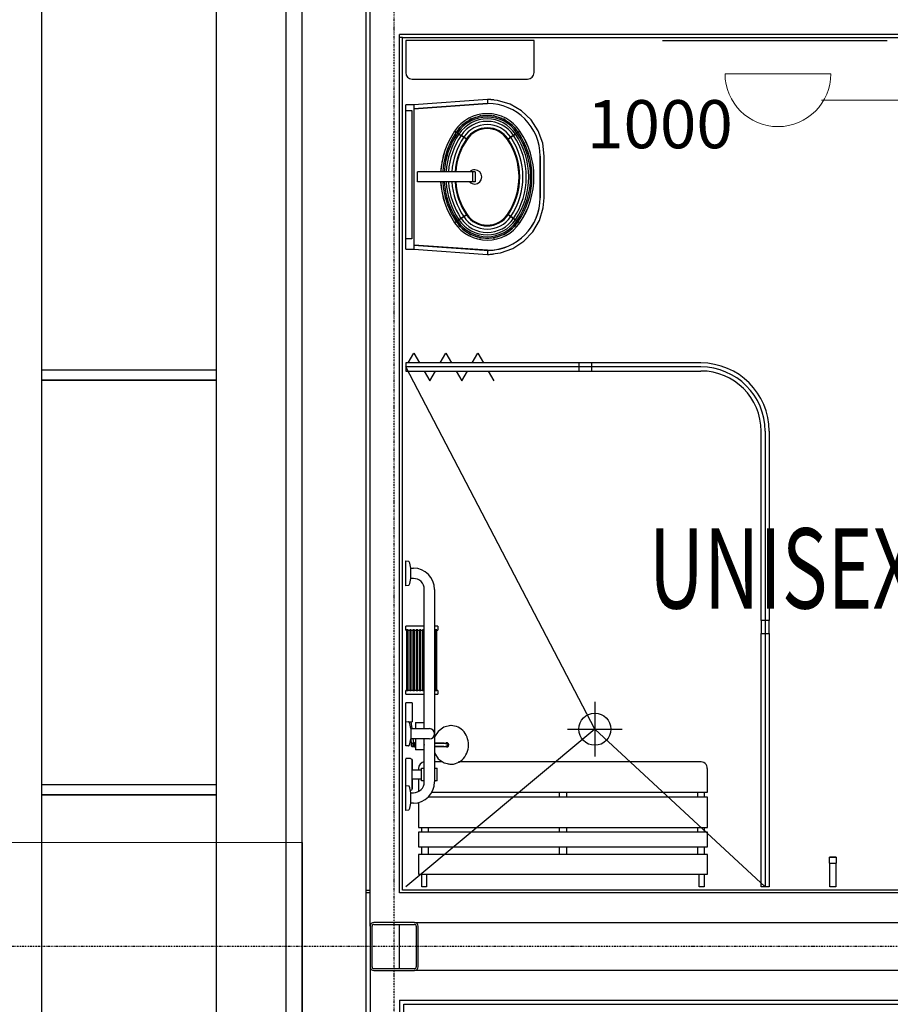
# Model space of a CAD drawing. Extents: x -4746 to 153179, y -140762 to 136563.
# Drawn here: x 4209 to 6922, y 20224 to 23292 of the extents above; entities that cross this region are included whole.
import ezdxf

# ---------------------------------------------------------------- set-up
doc = ezdxf.new("R2010")
doc.units = 0
doc.linetypes.add('X-2499-DM-GF$0$EDG-1DOT-2', pattern=[5, 2, -1.4, 0.2, -1.4])
doc.layers.add('A-ANNO-NOTE', color=2, linetype='CONTINUOUS', lineweight=9)
doc.layers.add('E-ELEC-FIXT-IDEN', color=2, linetype='CONTINUOUS', lineweight=30)
for name, color, linetype in [('X-2499-DM-GF$0$A-AREA-IDEN', 31, 'CONTINUOUS'), ('X-2499-DM-GF$0$A-DETL-1', 11, 'CONTINUOUS'), ('X-2499-DM-GF$0$A-DETL-2', 11, 'CONTINUOUS'), ('X-2499-DM-GF$0$A-FLOR-HRAL-1', 11, 'CONTINUOUS'), ('X-2499-DM-GF$0$A-GENM', 11, 'CONTINUOUS'), ('X-2499-DM-GF$0$A-WALL', 8, 'CONTINUOUS'), ('X-2499-DM-GF$0$I-WALL-1', 8, 'CONTINUOUS'), ('X-2499-DM-GF$0$P-SANR-FIXT-4', 11, 'CONTINUOUS'), ('X-2499-DM-GF$0$P-SANR-FIXT-5', 11, 'CONTINUOUS'), ('X-2499-DM-GF$0$Q-SPCQ', 11, 'CONTINUOUS'), ('X-2499-DM-GF$0$Q-SPCQ-2', 11, 'CONTINUOUS'), ('X-2499-DM-GF$0$S-COLS', 8, 'CONTINUOUS'), ('X-2499-DM-GF$0$S-GRID-1', 133, 'X-2499-DM-GF$0$EDG-1DOT-2'), ('X-XREF', 7, 'CONTINUOUS')]:
    doc.layers.add(name, color=color, linetype=linetype)
doc.styles.add('Arial_10', font='arial.ttf', dxfattribs={"width": 0.8, "height": 150})
doc.styles.add('X-2499-DM-GF$0$EDG', font='edg.shx', dxfattribs={"width": 0.9})

# ---------------------------------------------------------------- blocks, each defined once
blk = doc.blocks.new('X-2499-DM-GF')
at = {"layer": 'X-2499-DM-GF$0$A-DETL-1'}
blk.add_line((6211.8, 23227.4), (6911.8, 23227.4), dxfattribs=at)
at = {"layer": 'X-2499-DM-GF$0$A-DETL-2'}
for q in [(5411.8, 22210.2), (5411.8, 20590.2), (6531.8, 20590.2)]:
    blk.add_line((6001.1, 21081.4), q, dxfattribs=at)
at = {"layer": 'X-2499-DM-GF$0$A-FLOR-HRAL-1'}
for p, q in [((5039.6, 19477.4), (5039.6, 24787.4)), ((5089.6, 19527.4), (5089.6, 24787.4))]:
    blk.add_line(p, q, dxfattribs=at)
at = {"layer": 'X-2499-DM-GF$0$A-GENM'}
for p, q in [((5811.8, 23227.4), (5411.8, 23227.4)), ((5411.8, 23227.4), (5411.8, 23127.4)), ((5811.8, 23127.4), (5811.8, 23227.4)), ((5431.8, 23107.4), (5791.8, 23107.4))]:
    blk.add_line(p, q, dxfattribs=at)
for centre, start, end in [((5431.8, 23127.4), 180, 270), ((5791.8, 23127.4), 270, 0)]:
    blk.add_arc(centre, 20, start, end, dxfattribs=at)
at = {"layer": 'X-2499-DM-GF$0$A-WALL'}
for p, q in [((5300.8, 20467.2), (5300.8, 24803.4)), ((8762.8, 23246.4), (5392.8, 23246.4)), ((5392.8, 20571.2), (5392.8, 23246.4)), ((5401.8, 23237.4), (5392.8, 23237.4)), ((5287.8, 20580.2), (5300.8, 20580.2)), ((5300.8, 20571.2), (5287.8, 20571.2)), ((8762.8, 20571.2), (5392.8, 20571.2)), ((5300.8, 20341.2), (5300.8, 16975.2)), ((5392.8, 20237.2), (5392.8, 16883.2)), ((5392.8, 20237.2), (17785, 20237.2))]:
    blk.add_line(p, q, dxfattribs=at)
at = {"layer": 'X-2499-DM-GF$0$I-WALL-1'}
for p, q in [((5287.8, 24790.4), (5287.8, 16988.2)), ((5401.8, 20580.2), (5401.8, 23237.4)), ((5401.8, 23237.4), (8753.8, 23237.4)), ((8753.8, 20580.2), (5401.8, 20580.2)), ((5392.8, 20335.2), (5392.8, 20473.2)), ((5438.8, 20479.2), (11129.8, 20479.2)), ((11129.8, 20329.2), (5438.8, 20329.2)), ((5405.8, 17068.2), (5405.8, 20224.2)), ((5405.8, 20224.2), (17798, 20224.2))]:
    blk.add_line(p, q, dxfattribs=at)
at = {"layer": 'X-2499-DM-GF$0$P-SANR-FIXT-4'}
for p, q in [((5666.8, 23043.7), (5437.2, 23027.3)), ((5698.1, 23041), (5666.8, 23043.7)), ((5437.2, 23027.4), (5411.8, 23027.4)), ((5411.8, 23009.9), (5411.8, 23027.4)), ((5437.2, 23014.6), (5667.2, 23031)), ((5667.2, 23031), (5437.2, 23014.6)), ((5437.2, 23027.4), (5437.2, 23002.4)), ((5667, 23037.4), (5667.2, 23031)), ((5667, 23037.4), (5667.2, 23031)), ((5737.3, 23029.2), (5698.1, 23041)), ((5772.7, 23008.7), (5737.3, 23029.2)), ((5437.2, 23002.4), (5437.2, 22602.4)), ((5802.4, 22980.6), (5772.7, 23008.7)), ((5824.8, 22946.5), (5802.4, 22980.6)), ((5566.8, 22943.6), (5564.2, 22945.3)), ((5564.2, 22945.3), (5569.4, 22941.8)), ((5569.4, 22941.8), (5566.8, 22943.6)), ((5571.2, 22940.6), (5569.4, 22941.8)), ((5569.4, 22941.8), (5573.1, 22939.4)), ((5573.1, 22939.4), (5571.2, 22940.6)), ((5575.4, 22937.8), (5573.1, 22939.4)), ((5573.1, 22939.4), (5577.8, 22936.2)), ((5577.8, 22936.2), (5575.4, 22937.8)), ((5581, 22934.1), (5577.8, 22936.2)), ((5577.8, 22936.2), (5584.1, 22931.9)), ((5584.1, 22931.9), (5581, 22934.1)), ((5588.4, 22929.1), (5584.1, 22931.9)), ((5584.1, 22931.9), (5592.6, 22926.3)), ((5592.6, 22926.3), (5588.4, 22929.1)), ((5596.8, 22923.5), (5592.6, 22926.3)), ((5592.6, 22926.3), (5601, 22920.7)), ((5601, 22920.7), (5596.8, 22923.5)), ((5602.9, 22919.4), (5601, 22920.7)), ((5601, 22920.7), (5602.9, 22919.4)), ((5730.6, 22920.5), (5728.7, 22919.2)), ((5728.7, 22919.2), (5730.6, 22920.5)), ((5734.8, 22923.3), (5730.6, 22920.5)), ((5730.6, 22920.5), (5734.8, 22923.3)), ((5739, 22926.1), (5734.8, 22923.3)), ((5734.8, 22923.3), (5739, 22926.1)), ((5743.2, 22929), (5739, 22926.1)), ((5739, 22926.1), (5743.2, 22929)), ((5747.4, 22931.8), (5743.2, 22929)), ((5743.2, 22929), (5747.4, 22931.8)), ((5750.6, 22934), (5747.4, 22931.8)), ((5747.4, 22931.8), (5750.6, 22934)), ((5753.8, 22936.1), (5750.6, 22934)), ((5750.6, 22934), (5753.8, 22936.1)), ((5756.1, 22937.7), (5753.8, 22936.1)), ((5753.8, 22936.1), (5756.1, 22937.7)), ((5758.5, 22939.3), (5756.1, 22937.7)), ((5756.1, 22937.7), (5758.5, 22939.3)), ((5760.3, 22940.5), (5758.5, 22939.3)), ((5758.5, 22939.3), (5760.3, 22940.5)), ((5762.1, 22941.8), (5760.3, 22940.5)), ((5760.3, 22940.5), (5762.1, 22941.8)), ((5764.7, 22943.5), (5762.1, 22941.8)), ((5762.1, 22941.8), (5764.7, 22943.5)), ((5767.4, 22945.3), (5764.7, 22943.5)), ((5764.7, 22943.5), (5767.4, 22945.3)), ((5838.8, 22908), (5824.8, 22946.5)), ((5843.6, 22867.4), (5838.8, 22908)), ((5830.9, 22867.4), (5830.9, 22737.5)), ((5830.9, 22737.6), (5830.9, 22867.4)), ((5843.6, 22737.5), (5843.6, 22867.4)), ((5448.8, 22786.7), (5448.8, 22818.3)), ((5620.7, 22818.3), (5448.8, 22818.3)), ((5620.7, 22786.7), (5620.7, 22818.3)), ((5628.1, 22818.3), (5620.7, 22818.3)), ((5628.1, 22818.3), (5628.1, 22786.7)), ((5620.7, 22786.7), (5448.8, 22786.7)), ((5628.1, 22786.7), (5620.7, 22786.7)), ((5840.7, 22706.1), (5843.6, 22737.5)), ((5828.8, 22667), (5840.7, 22706.1)), ((5584.1, 22673.2), (5592.6, 22678.8)), ((5588.3, 22676), (5584.1, 22673.2)), ((5592.6, 22678.8), (5588.3, 22676)), ((5592.6, 22678.8), (5600.9, 22684.5)), ((5596.7, 22681.7), (5592.6, 22678.8)), ((5600.9, 22684.5), (5596.7, 22681.7)), ((5600.9, 22684.5), (5602.9, 22685.8)), ((5602.9, 22685.8), (5600.9, 22684.5)), ((5730.6, 22684.6), (5728.7, 22685.9)), ((5728.7, 22685.9), (5730.6, 22684.6)), ((5734.8, 22681.8), (5730.6, 22684.6)), ((5730.6, 22684.6), (5734.8, 22681.8)), ((5739, 22678.9), (5734.8, 22681.8)), ((5734.8, 22681.8), (5739, 22678.9)), ((5743.2, 22676.1), (5739, 22678.9)), ((5739, 22678.9), (5743.2, 22676.1)), ((5747.4, 22673.2), (5743.2, 22676.1)), ((5743.2, 22676.1), (5747.4, 22673.2)), ((5564.2, 22659.7), (5569.4, 22663.3)), ((5566.8, 22661.5), (5564.2, 22659.7)), ((5569.4, 22663.3), (5566.8, 22661.5)), ((5569.4, 22663.3), (5573, 22665.7)), ((5571.2, 22664.5), (5569.4, 22663.3)), ((5573, 22665.7), (5571.2, 22664.5)), ((5573, 22665.7), (5577.8, 22668.9)), ((5575.4, 22667.3), (5573, 22665.7)), ((5577.8, 22668.9), (5575.4, 22667.3)), ((5577.8, 22668.9), (5584.1, 22673.2)), ((5580.9, 22671), (5577.8, 22668.9)), ((5584.1, 22673.2), (5580.9, 22671)), ((5750.6, 22671.1), (5747.4, 22673.2)), ((5747.4, 22673.2), (5750.6, 22671.1)), ((5753.8, 22668.9), (5750.6, 22671.1)), ((5750.6, 22671.1), (5753.8, 22668.9)), ((5756.1, 22667.3), (5753.8, 22668.9)), ((5753.8, 22668.9), (5756.1, 22667.3)), ((5758.5, 22665.7), (5756.1, 22667.3)), ((5756.1, 22667.3), (5758.5, 22665.7)), ((5760.3, 22664.5), (5758.5, 22665.7)), ((5758.5, 22665.7), (5760.3, 22664.5)), ((5762.1, 22663.3), (5760.3, 22664.5)), ((5760.3, 22664.5), (5762.1, 22663.3)), ((5764.7, 22661.5), (5762.1, 22663.3)), ((5762.1, 22663.3), (5764.7, 22661.5)), ((5767.4, 22659.7), (5764.7, 22661.5)), ((5764.7, 22661.5), (5767.4, 22659.7)), ((5808.3, 22631.7), (5828.8, 22667)), ((5780.1, 22602), (5808.3, 22631.7)), ((5411.8, 22602.4), (5411.8, 22609.7)), ((5411.8, 22577.4), (5411.8, 22602.4)), ((5437.2, 22602.4), (5437.2, 22577.4)), ((5667.2, 22573.8), (5437.2, 22590.3)), ((5437.2, 22590.3), (5671.1, 22573.6)), ((5745.9, 22579.7), (5780.1, 22602)), ((5411.8, 22577.4), (5437.2, 22577.4)), ((5437.2, 22577.6), (5666.8, 22561.1)), ((5666.8, 22561.1), (5707.4, 22565.8)), ((5667.2, 22573.8), (5667, 22567.5)), ((5667.2, 22573.8), (5667, 22567.5)), ((5707.4, 22565.8), (5745.9, 22579.7)), ((6001.1, 21166.4), (6001.1, 20996.4)), ((5916.1, 21081.4), (6086.1, 21081.4))]:
    blk.add_line(p, q, dxfattribs=at)
blk.add_circle((6001.1, 21081.4), 50, dxfattribs=at)
for centre, radius, start, end in [((5667.2, 22867.4), 176.3, 83.5819, 90.1475), ((5667.2, 22867.4), 163.6, 0, 90), ((5667.2, 22867.4), 163.6, 0, 90), ((5665.8, 22877.4), 122.2, 33.781, 146.219), ((5665.8, 22877.4), 122.2, 33.781, 146.219), ((5665.8, 22877.4), 115.9, 33.7638, 146.219), ((5665.8, 22877.4), 111.5, 33.7507, 146.219), ((5665.8, 22877.4), 105.8, 33.7321, 146.219), ((5665.8, 22877.4), 115.9, 108.7344, 119.9759), ((5665.8, 22877.4), 117.3, 115.5733, 118.268), ((5665.8, 22877.4), 115.9, 97.492, 108.7339), ((5665.8, 22877.4), 117.3, 99.201, 101.8962), ((5665.8, 22877.4), 115.9, 84.5807, 95.4023), ((5665.8, 22877.4), 115.9, 71.2491, 82.4908), ((5665.8, 22877.4), 117.3, 78.0887, 80.7828), ((5665.8, 22877.4), 115.9, 60.0069, 71.2489), ((5665.8, 22877.4), 117.3, 61.7159, 64.4116), ((5665.8, 22877.4), 115.9, 134.9771, 146.219), ((5665.8, 22877.4), 117.3, 136.6862, 139.3809), ((5665.8, 22877.4), 98.2, 33.7038, 146.219), ((5665.8, 22877.4), 115.9, 122.0658, 132.8874), ((5665.8, 22877.4), 88, 33.6584, 146.219), ((5665.8, 22877.4), 77.9, 33.6016, 146.219), ((5665.8, 22877.4), 75.6, 33.5999, 146.2671), ((5665.8, 22877.4), 75.6, 33.5864, 146.219), ((5665.8, 22877.4), 115.9, 47.0956, 57.9172), ((5665.8, 22877.4), 115.9, 33.7638, 45.0057), ((5665.8, 22877.4), 117.3, 40.6041, 43.2976), ((5774.2, 22802.5), 254, 145.7921, 176.4127), ((5776.3, 22802.5), 255.7, 146.0514, 176.4547), ((5776.3, 22802.5), 249.4, 146.0471, 176.3645), ((5776.3, 22802.5), 245, 146.044, 176.2812), ((5776.3, 22802.5), 239.3, 146.0399, 176.1926), ((5776.3, 22802.5), 231.7, 146.034, 176.067), ((5776.3, 22802.5), 249.4, 146.0471, 152.7615), ((5776.3, 22802.5), 221.5, 146.0254, 175.9032), ((5776.3, 22802.5), 211.4, 146.0162, 175.7074), ((5558.9, 22802.5), 208.3, 325.5214, 34.4786), ((5558.9, 22802.5), 218.4, 325.5391, 34.4609), ((5558.9, 22802.5), 228.6, 325.5553, 34.4447), ((5558.9, 22802.5), 236.3, 325.5666, 34.4334), ((5558.9, 22802.5), 242, 325.5745, 34.4255), ((5558.9, 22802.5), 246.4, 325.5804, 34.4196), ((5558.9, 22802.5), 246.4, 27.6128, 34.4196), ((5558.9, 22802.5), 252.7, 325.5885, 34.4115), ((5557.3, 22802.5), 254, 325.7921, 34.2079), ((5776.3, 22802.5), 249.4, 154.5601, 160.3619), ((5776.3, 22802.5), 209.1, 146.0139, 175.6599), ((5776.3, 22802.5), 209.1, 146.0313, 175.66), ((5558.9, 22802.5), 206, 325.5121, 34.4879), ((5558.9, 22802.5), 206, 325.5171, 34.4829), ((5558.9, 22802.5), 246.4, 19.9067, 25.7891), ((5776.3, 22802.5), 249.4, 161.369, 168.027), ((5558.9, 22802.5), 246.4, 12.1364, 18.8863), ((5776.3, 22802.5), 255.7, 168.0299, 169.7294), ((5776.3, 22802.5), 249.4, 169.7266, 175.2091), ((5558.9, 22802.5), 246.4, 4.8548, 10.4131), ((5626.8, 22802.4), 22.2, 90, 133.0144), ((5626.8, 22802.4), 22.2, 270, 90), ((5558.9, 22802.5), 246.4, 356.6342, 3.366), ((5774.2, 22802.5), 254, 183.5873, 214.2079), ((5776.3, 22802.5), 255.7, 183.5446, 213.9486), ((5776.3, 22802.5), 249.4, 183.6348, 213.9486), ((5776.3, 22802.5), 249.4, 184.7865, 190.2692), ((5776.3, 22802.5), 245, 183.7188, 213.9486), ((5776.3, 22802.5), 239.3, 183.8074, 213.9486), ((5776.3, 22802.5), 231.7, 183.933, 213.9486), ((5776.3, 22802.5), 221.5, 184.0966, 213.9486), ((5776.3, 22802.5), 211.4, 184.2924, 213.9486), ((5776.3, 22802.5), 209.1, 184.34, 213.9687), ((5776.3, 22802.5), 209.1, 184.3399, 213.9486), ((5626.8, 22802.4), 22.2, 226.3444, 270), ((5558.9, 22802.5), 246.4, 349.5869, 355.1451), ((5776.3, 22802.5), 255.7, 190.2706, 191.9703), ((5776.3, 22802.5), 249.4, 191.9689, 198.627), ((5667.2, 22737.5), 163.6, 270, 0), ((5666.7, 22737.6), 164.1, 271.512, 0), ((5558.9, 22802.5), 246.4, 341.1139, 347.8638), ((5776.3, 22802.5), 249.4, 199.6334, 205.4357), ((5558.9, 22802.5), 246.4, 334.211, 340.0929), ((5776.3, 22802.5), 249.4, 207.2345, 213.9486), ((5665.8, 22727.7), 88, 213.7158, 326.3416), ((5665.8, 22727.7), 77.9, 213.6856, 326.3984), ((5665.8, 22727.7), 75.6, 213.7329, 326.4001), ((5665.8, 22727.7), 75.6, 213.6775, 326.4136), ((5558.9, 22802.5), 246.4, 325.5804, 332.3875), ((5665.8, 22727.7), 122.2, 213.781, 326.219), ((5665.8, 22727.7), 122.2, 213.781, 326.219), ((5665.8, 22727.7), 115.9, 213.7719, 326.2362), ((5665.8, 22727.7), 115.9, 213.7719, 225.0147), ((5665.8, 22727.7), 111.5, 213.7649, 326.2493), ((5665.8, 22727.7), 117.3, 220.611, 223.3088), ((5665.8, 22727.7), 105.8, 213.755, 326.2679), ((5665.8, 22727.7), 98.2, 213.7399, 326.2962), ((5665.8, 22727.7), 115.9, 314.9934, 326.2362), ((5665.8, 22727.7), 117.3, 316.6998, 319.3967), ((5665.8, 22727.7), 115.9, 227.1047, 237.9272), ((5665.8, 22727.7), 115.9, 240.0171, 251.26), ((5665.8, 22727.7), 117.3, 241.7235, 244.4219), ((5665.8, 22727.7), 115.9, 251.2602, 262.5028), ((5665.8, 22727.7), 115.9, 277.5052, 288.7481), ((5665.8, 22727.7), 115.9, 288.7486, 299.9909), ((5665.8, 22727.7), 117.3, 295.5857, 298.285), ((5665.8, 22727.7), 115.9, 302.0811, 312.9035), ((5665.8, 22727.7), 117.3, 258.0983, 260.7969), ((5665.8, 22727.7), 115.9, 264.5929, 275.4154), ((5665.8, 22727.7), 117.3, 279.2117, 281.9093), ((5667.2, 22737.5), 176.3, 269.8525, 276.4253)]:
    blk.add_arc(centre, radius, start, end, dxfattribs=at)
for points, knots in [([(5666.8, 23043.7), (5666.8, 23043.7), (5666.8, 23043.5), (5666.8, 23042.6), (5666.8, 23041.7), (5666.9, 23041.4)], [-1, -1, -1, -1, -0.7857143, -0.5714286, -0.4285714, -0.4285714, -0.4285714, -0.4285714]), ([(5666.9, 22563.5), (5666.8, 22563.2), (5666.8, 22562.5), (5666.8, 22561.5), (5666.8, 22561.2), (5666.8, 22561.1)], [-0.5714286, -0.5714286, -0.5714286, -0.5714286, -0.4285714, -0.2857143, 0, 0, 0, 0]), ([(5667, 22567.5), (5667, 22566.8), (5666.9, 22565.8), (5666.9, 22565), (5666.9, 22564.7)], [-0.9999847, -0.9999847, -0.9999847, -0.9999847, -0.7857143, -0.7142857, -0.7142857, -0.7142857, -0.7142857])]:
    blk.add_open_spline(points, degree=3, knots=knots, dxfattribs=at)
blk.add_open_spline([(5666.9, 23040.2), (5666.9, 23039.3), (5667, 23038.4), (5667, 23037.4)], degree=3, dxfattribs=at)
at = {"layer": 'X-2499-DM-GF$0$P-SANR-FIXT-5'}
for p, q in [((5411.8, 23009.7), (5411.8, 23027.4)), ((5411.8, 22577.4), (5411.8, 22609.7))]:
    blk.add_line(p, q, dxfattribs=at)
at = {"layer": 'X-2499-DM-GF$0$Q-SPCQ'}
for p, q in [((5411.8, 22609.7), (5411.8, 23009.7)), ((5411.8, 23009.7), (5430.8, 23009.7)), ((5430.8, 23009.7), (5430.8, 22609.7)), ((5430.8, 22609.7), (5411.8, 22609.7)), ((5419, 22222.7), (5436.8, 22253.5)), ((5436.8, 22253.5), (5454.5, 22222.7)), ((5519, 22222.7), (5536.8, 22253.5)), ((5536.8, 22253.5), (5554.5, 22222.7)), ((5619, 22222.7), (5636.8, 22253.5)), ((5636.8, 22253.5), (5654.5, 22222.7)), ((5951.8, 22222.7), (5411.8, 22222.7)), ((5411.8, 22222.7), (5411.8, 22197.7)), ((5991.8, 22222.7), (5951.8, 22222.7)), ((5951.8, 22222.7), (5951.8, 22197.7)), ((5991.8, 22197.7), (5991.8, 22222.7)), ((6331.8, 22222.7), (5991.8, 22222.7)), ((6331.8, 22210.2), (5411.8, 22210.2)), ((5411.8, 22197.7), (5951.8, 22197.7)), ((5469, 22197.7), (5486.8, 22166.9)), ((5486.8, 22166.9), (5504.5, 22197.7)), ((5569, 22197.7), (5586.8, 22166.9)), ((5586.8, 22166.9), (5604.5, 22197.7)), ((5669, 22197.7), (5686.8, 22166.9)), ((5951.8, 22197.7), (5991.8, 22197.7)), ((5991.8, 22197.7), (6331.8, 22197.7)), ((6519.3, 21420.2), (6519.3, 22010.2)), ((6531.8, 22010.2), (6531.8, 20590.2)), ((6544.3, 22010.2), (6544.3, 21420.2)), ((5411.8, 21606.2), (5420.5, 21604.8)), ((5411.8, 21528.2), (5411.8, 21606.2)), ((5427.8, 21551.2), (5427.8, 21583.2)), ((5427.8, 21583.2), (5435.8, 21583.2)), ((5435.8, 21551.2), (5427.8, 21551.2)), ((5420.5, 21529.6), (5411.8, 21528.2)), ((5469.8, 21083.2), (5469.8, 21517.2)), ((5501.8, 21517.2), (5501.8, 20917.2)), ((6544.3, 21420.2), (6519.3, 21420.2)), ((6519.3, 21420.2), (6519.3, 21380.2)), ((6544.3, 21380.2), (6544.3, 21420.2)), ((5469.8, 21402.2), (5411.8, 21402.2)), ((5411.8, 21390.2), (5411.8, 21402.2)), ((5411.8, 21391), (5411.8, 21390.2)), ((5411.8, 21390.2), (5414.3, 21390.2)), ((5419.3, 21390.8), (5414.3, 21390.8)), ((5414.3, 21390.8), (5414.3, 21201.6)), ((5419.3, 21201.6), (5419.3, 21390.8)), ((5419.3, 21390.2), (5424.3, 21390.2)), ((5429.3, 21390.8), (5424.3, 21390.8)), ((5424.3, 21390.8), (5424.3, 21201.6)), ((5429.3, 21201.6), (5429.3, 21390.8)), ((5429.3, 21390.2), (5434.3, 21390.2)), ((5439.3, 21390.8), (5434.3, 21390.8)), ((5434.3, 21390.8), (5434.3, 21201.6)), ((5439.3, 21201.6), (5439.3, 21390.8)), ((5439.3, 21390.2), (5444.3, 21390.2)), ((5449.3, 21390.8), (5444.3, 21390.8)), ((5444.3, 21390.8), (5444.3, 21201.6)), ((5449.3, 21201.6), (5449.3, 21390.8)), ((5449.3, 21390.2), (5454.3, 21390.2)), ((5459.3, 21390.8), (5454.3, 21390.8)), ((5454.3, 21390.8), (5454.3, 21201.6)), ((5459.3, 21201.6), (5459.3, 21390.8)), ((5459.3, 21390.2), (5464.3, 21390.2)), ((5469.3, 21390.8), (5464.3, 21390.8)), ((5464.3, 21390.8), (5464.3, 21201.6)), ((5469.3, 21201.6), (5469.3, 21390.8)), ((5511.8, 21402.2), (5501.8, 21402.2)), ((5501.8, 21390.2), (5504.3, 21390.2)), ((5509.3, 21390.8), (5504.3, 21390.8)), ((5504.3, 21390.8), (5504.3, 21201.6)), ((5509.3, 21201.6), (5509.3, 21390.8)), ((5509.3, 21390.2), (5511.8, 21390.2)), ((5511.8, 21402.2), (5511.8, 21390.2)), ((5511.8, 21390.2), (5511.8, 21391)), ((6519.3, 21380.2), (6544.3, 21380.2)), ((6519.3, 20590.2), (6519.3, 21380.2)), ((6544.3, 21380.2), (6544.3, 20590.2)), ((5414.3, 21202.2), (5411.8, 21202.2)), ((5411.8, 21190.2), (5411.8, 21202.2)), ((5411.8, 21202.2), (5411.8, 21201.4)), ((5424.3, 21202.2), (5419.3, 21202.2)), ((5434.3, 21202.2), (5429.3, 21202.2)), ((5444.3, 21202.2), (5439.3, 21202.2)), ((5454.3, 21202.2), (5449.3, 21202.2)), ((5464.3, 21202.2), (5459.3, 21202.2)), ((5504.3, 21202.2), (5501.8, 21202.2)), ((5511.8, 21202.2), (5509.3, 21202.2)), ((5511.8, 21201.4), (5511.8, 21202.2)), ((5511.8, 21202.2), (5511.8, 21190.2)), ((5411.8, 21190.2), (5469.8, 21190.2)), ((5414.3, 21201.6), (5419.3, 21201.6)), ((5424.3, 21201.6), (5429.3, 21201.6)), ((5434.3, 21201.6), (5439.3, 21201.6)), ((5444.3, 21201.6), (5449.3, 21201.6)), ((5454.3, 21201.6), (5459.3, 21201.6)), ((5464.3, 21201.6), (5469.3, 21201.6)), ((5501.8, 21190.2), (5511.8, 21190.2)), ((5504.3, 21201.6), (5509.3, 21201.6)), ((5431.8, 21164.1), (5411.8, 21164.1)), ((5411.8, 21105.2), (5411.8, 21164.1)), ((5431.8, 21164.1), (5431.8, 21104.1)), ((5411.8, 21105.2), (5420.3, 21104.8)), ((5411.8, 21029.2), (5411.8, 21105.2)), ((5421.4, 21104.1), (5431.8, 21104.1)), ((5427.8, 21083.2), (5427.8, 21051.2)), ((5427.8, 21083.2), (5469.8, 21083.2)), ((5428.2, 21104.1), (5429, 21096.9)), ((5429, 21096.9), (5430.6, 21083.2)), ((5441.9, 21102.5), (5441.9, 21083.2)), ((5441.9, 21102.5), (5461.9, 21102.5)), ((5461.9, 21102.5), (5469.8, 21102.5)), ((5469.8, 21083.2), (5486.1, 21083.2)), ((5530.7, 21087.9), (5512.5, 21074.7)), ((5552.4, 21092.6), (5530.7, 21087.9)), ((5553, 21092.6), (5552.4, 21092.6)), ((5469.8, 21051.2), (5427.8, 21051.2)), ((5428.5, 21049.9), (5428.3, 21051.2)), ((5430, 21036.8), (5428.5, 21049.9)), ((5434.4, 21051.2), (5435.6, 21040.1)), ((5441.9, 21051.2), (5441.9, 21016.8)), ((5485.8, 21051.2), (5469.8, 21051.2)), ((5469.8, 20917.2), (5469.8, 21051.2)), ((5512.5, 21074.7), (5501.8, 21057.2)), ((5420.4, 21029.6), (5411.8, 21029.2)), ((5430.3, 21034.1), (5430, 21036.8)), ((5435, 21030), (5433.3, 21029.7)), ((5437.2, 21037.5), (5433.5, 21037.5)), ((5433.5, 21027.5), (5437.2, 21027.5)), ((5436.5, 21032.8), (5435.4, 21030.1)), ((5435.6, 21040.1), (5436.2, 21035.5)), ((5436.5, 21033.1), (5436.5, 21032.8)), ((5441.1, 21039.4), (5437.2, 21037.1)), ((5438.5, 21037.5), (5437.2, 21037.5)), ((5437.2, 21027.8), (5441.1, 21025.5)), ((5437.2, 21027.5), (5438.5, 21027.5)), ((5437.8, 21032.5), (5437.9, 21033.4)), ((5437.9, 21031.5), (5437.8, 21032.5)), ((5437.9, 21033.4), (5438.2, 21034.4)), ((5438.2, 21030.5), (5437.9, 21031.5)), ((5438.2, 21034.4), (5438.7, 21035.2)), ((5438.7, 21029.7), (5438.2, 21030.5)), ((5438.7, 21035.2), (5439.4, 21036)), ((5439.4, 21028.9), (5438.7, 21029.7)), ((5439.4, 21036), (5440.2, 21036.6)), ((5440.2, 21028.3), (5439.4, 21028.9)), ((5440.2, 21036.6), (5441.1, 21037.1)), ((5441.1, 21027.8), (5440.2, 21028.3)), ((5441.1, 21037.1), (5442.1, 21037.4)), ((5442.1, 21027.5), (5441.1, 21027.8)), ((5501.8, 21037.5), (5523.7, 21037.5)), ((5523.7, 21037.5), (5501.8, 21037.5)), ((5523.7, 21027.5), (5501.8, 21027.5)), ((5501.8, 21027.5), (5523.7, 21027.5)), ((5523.7, 21037.5), (5527.2, 21037.5)), ((5527.2, 21037.5), (5523.7, 21037.5)), ((5527.2, 21027.5), (5523.7, 21027.5)), ((5523.7, 21027.5), (5527.2, 21027.5)), ((5527.2, 21037.5), (5530.7, 21037.5)), ((5530.7, 21037.5), (5527.2, 21037.5)), ((5530.7, 21027.5), (5527.2, 21027.5)), ((5527.2, 21027.5), (5530.7, 21027.5)), ((5426.8, 20990.3), (5411.8, 20990.3)), ((5411.8, 20940.2), (5411.8, 20989)), ((5426.8, 20990.3), (5431, 20988)), ((5431, 20988), (5431.8, 20985.3)), ((5461.9, 21016.8), (5441.9, 21016.8)), ((5469.8, 21016.8), (5461.9, 21016.8)), ((5501.8, 21007.4), (5513.1, 20989.5)), ((5513.1, 20989.5), (5531.4, 20976.6)), ((5431.8, 20984.5), (5431.8, 20985.3)), ((5431.8, 20985.3), (5431.8, 20980.6)), ((5431.8, 20976.1), (5431.8, 20984.5)), ((5431.8, 20980.6), (5431.8, 20967.5)), ((5431.8, 20960.2), (5431.8, 20976.1)), ((5431.8, 20967.5), (5431.8, 20954)), ((5431.8, 20940.2), (5431.8, 20960.2)), ((5451.8, 20958.9), (5451.8, 20954)), ((5460.8, 20960.2), (5469.8, 20960.2)), ((5460.8, 20920.2), (5460.8, 20960.2)), ((5525.2, 20980.2), (5501.8, 20980.2)), ((5501.8, 20960.2), (5509.9, 20960.2)), ((5509.9, 20920.2), (5509.9, 20960.2)), ((5509.9, 20960.2), (5509.9, 20960.2)), ((5531.4, 20976.6), (5552.4, 20972.3)), ((5552.4, 20972.3), (5553, 20972.3)), ((6328.4, 20980.2), (5576.8, 20980.2)), ((6351.8, 20885.2), (6351.8, 20958.9)), ((5411.8, 20905.5), (5411.8, 20940.2)), ((5460.8, 20954), (5431.8, 20954)), ((5431.8, 20931.7), (5431.8, 20940.2)), ((5431.8, 20912.9), (5431.8, 20931.7)), ((5431.8, 20926.5), (5431.8, 20920.2)), ((5431.8, 20926.5), (5460.8, 20926.5)), ((5451.8, 20926.5), (5451.8, 20887.4)), ((5411.8, 20906.2), (5420.5, 20904.8)), ((5411.8, 20828.2), (5411.8, 20906.2)), ((5431.8, 20895.2), (5429.5, 20891)), ((5431.8, 20920.2), (5431.8, 20904.4)), ((5431.8, 20899.9), (5431.8, 20912.9)), ((5431.8, 20904.4), (5431.8, 20896)), ((5431.8, 20895.2), (5431.8, 20899.9)), ((5431.8, 20896), (5431.8, 20895.2)), ((5469.8, 20920.2), (5460.8, 20920.2)), ((5509.9, 20920.2), (5501.8, 20920.2)), ((5509.9, 20920.2), (5509.9, 20920.2)), ((5429.5, 20891), (5426.8, 20890.2)), ((5427.8, 20851.2), (5427.8, 20883.2)), ((5427.8, 20883.2), (5435.8, 20883.2)), ((6351.8, 20870.2), (5481.9, 20870.2)), ((5493.3, 20885.2), (6351.8, 20885.2)), ((5891.3, 20870.2), (5891.3, 20885.2)), ((5912.5, 20885.2), (5912.5, 20870.2)), ((6321.8, 20870.2), (6321.8, 20885.2)), ((6341.8, 20885.2), (6341.8, 20870.2)), ((6351.8, 20775.2), (6351.8, 20870.2)), ((5435.8, 20851.2), (5427.8, 20851.2)), ((5451.8, 20853.3), (5451.8, 20775.2)), ((5420.5, 20829.6), (5411.8, 20828.2)), ((5451.8, 20775.2), (6351.8, 20775.2)), ((5461.8, 20760.2), (5461.8, 20775.2)), ((5481.8, 20775.2), (5481.8, 20760.2)), ((5891.3, 20760.2), (5891.3, 20775.2)), ((5912.5, 20775.2), (5912.5, 20760.2)), ((6321.8, 20760.2), (6321.8, 20775.2)), ((6341.8, 20775.2), (6341.8, 20760.2)), ((6351.8, 20760.2), (5451.8, 20760.2)), ((5451.8, 20760.2), (5451.8, 20715.2)), ((6351.8, 20715.2), (6351.8, 20760.2)), ((5451.8, 20715.2), (6351.8, 20715.2)), ((5461.8, 20691.2), (5461.8, 20715.2)), ((5481.8, 20715.2), (5481.8, 20691.2)), ((5891.3, 20691.2), (5891.3, 20715.2)), ((5912.5, 20715.2), (5912.5, 20691.2)), ((6321.8, 20691.2), (6321.8, 20715.2)), ((6341.8, 20715.2), (6341.8, 20691.2)), ((6351.8, 20691.2), (5451.8, 20691.2)), ((5451.8, 20691.2), (5451.8, 20630.2)), ((6351.8, 20630.2), (6351.8, 20691.2)), ((6753.3, 20683.2), (6732.3, 20683.2)), ((6732.3, 20683.2), (6732.3, 20683.2)), ((6732.3, 20683.1), (6753.3, 20683.1)), ((6732.3, 20663.6), (6732.3, 20683.1)), ((6732.3, 20679.3), (6732.3, 20680.2)), ((6753.3, 20683.2), (6753.3, 20683.2)), ((6753.3, 20683.1), (6753.3, 20663.6)), ((6753.3, 20680.2), (6753.3, 20679.3)), ((6733.8, 20663.6), (6732.3, 20663.6)), ((6733.8, 20663.6), (6751.8, 20663.6)), ((6733.8, 20590.2), (6733.8, 20663.6)), ((6751.8, 20663.6), (6751.8, 20590.2)), ((6753.3, 20663.6), (6751.8, 20663.6)), ((5451.8, 20630.2), (6351.8, 20630.2)), ((5461.8, 20590.2), (5461.8, 20630.2)), ((5476.8, 20630.2), (5476.8, 20590.2)), ((6326.8, 20590.2), (6326.8, 20630.2)), ((6341.8, 20630.2), (6341.8, 20590.2)), ((5476.8, 20590.2), (5461.8, 20590.2)), ((6341.8, 20590.2), (6326.8, 20590.2)), ((6544.3, 20590.2), (6519.3, 20590.2)), ((6751.8, 20590.2), (6733.8, 20590.2))]:
    blk.add_line(p, q, dxfattribs=at)
for centre, radius, start, end in [((6331.8, 22010.2), 212.5, 0, 90), ((6331.8, 22010.2), 200, 0, 90), ((6331.8, 22010.2), 187.5, 0, 90), ((5420.2, 21602.4), 2.45, 27.0452, 80.9097), ((5377.4, 21580.6), 50.4, 3.0016, 27.0452), ((5435.8, 21517.2), 66, 0, 90), ((5377.4, 21553.9), 50.4, 332.9712, 356.9984), ((5435.8, 21517.2), 34, 0, 90), ((5420.1, 21532.1), 2.48, 279.0903, 332.9712), ((5420.2, 21102.4), 2.45, 27.0452, 85.4259), ((5377.4, 21080.6), 50.4, 3.0016, 27.0452), ((5485.8, 21067.2), 16, 270, 88.849), ((5377.4, 21053.9), 50.4, 332.9548, 356.9984), ((5420.2, 21032), 2.45, 274.6636, 332.9548), ((5433.5, 21032.5), 5, 45, 180), ((5433.5, 21032.5), 5, 180, 315), ((5433.5, 21032.5), 3, 171.6227, 186.6227), ((5433.5, 21032.5), 3, 51.6227, 81.6227), ((5433.5, 21032.5), 3, 276.6227, 306.6227), ((5433.5, 21032.5), 3, 6.6227, 21.6227), ((5433.5, 21032.5), 3, 336.6227, 6.6227), ((5473.2, 20958.9), 21.4, 99.1734, 180), ((6330.3, 20958.9), 21.4, 0, 95.254), ((5420.1, 20902.4), 2.48, 27.0288, 80.9097), ((5377.4, 20880.6), 50.4, 3.0016, 27.0288), ((5435.8, 20917.2), 66, 270, 0), ((5435.8, 20917.2), 34, 270, 0), ((5377.4, 20853.9), 50.4, 332.9548, 356.9984), ((5420.2, 20832.1), 2.45, 279.0903, 332.9548)]:
    blk.add_arc(centre, radius, start, end, dxfattribs=at)
for centre, major_axis, ratio, start_param, end_param in [((5553, 21032.5), (0, -60.2), 0.906308, 1.570796, 3.248346), ((5438.5, 21032.5), (0, -5), 0.707107, 3.141593, 4.712389), ((5438.5, 21032.5), (0, 5), 0.707107, 1.570796, 3.141593), ((5443.1, 21032.5), (0, -7.5), 0.707107, 3.534776, 4.712389), ((5443.1, 21032.5), (0, 7.5), 0.707107, 1.570796, 2.74841), ((5438.5, 21032.5), (0, -5), 0.707107, 2.356194, 2.617994), ((5438.5, 21032.5), (0, -5), 0.707107, 0.523599, 0.785398), ((5539.8, 21032.5), (0, 6.58), 0.906308, 4.712389, 7.064819), ((5539.8, 21032.5), (0, -6.58), 0.906308, 5.501552, 7.853982), ((5553, 21032.5), (0, -60.2), 0.906308, 6.095563, 7.853982)]:
    blk.add_ellipse(centre, major_axis=major_axis, ratio=ratio, start_param=start_param, end_param=end_param, dxfattribs=at)
for points, knots in [([(5469.1, 21033.6), (5469.1, 21033.5), (5469.1, 21033.3), (5469, 21032.9), (5469, 21032.5), (5469, 21032), (5469.1, 21031.6), (5469.1, 21031.4), (5469.1, 21031.4)], [-0.5555556, -0.5555556, -0.5555556, -0.5555556, -0.5416667, -0.5277778, -0.5, -0.4722222, -0.4583333, -0.4444444, -0.4444444, -0.4444444, -0.4444444]), ([(5535.6, 21037.1), (5536.2, 21037), (5537.2, 21036.9), (5538.3, 21036.6), (5538.8, 21036.5), (5539.1, 21036.4), (5539.4, 21036.3), (5539.7, 21036.2), (5540.1, 21036), (5540.6, 21035.8), (5541, 21035.6), (5541.2, 21035.5), (5541.5, 21035.3), (5542, 21035), (5542.4, 21034.6), (5542.6, 21034.4), (5542.8, 21034.2), (5543, 21033.8), (5543.3, 21033.2), (5543.4, 21032.7), (5543.4, 21032.5)], [0, 0, 0, 0, 0.2, 0.3, 0.35, 0.375, 0.4, 0.4375, 0.475, 0.55, 0.5875, 0.60625, 0.625, 0.7, 0.775, 0.79375, 0.8125, 0.85, 0.925, 1, 1, 1, 1]), ([(5543.4, 21032.5), (5543.4, 21032.2), (5543.3, 21031.8), (5543.2, 21031.4), (5543.1, 21031.2), (5543, 21031), (5542.9, 21030.9), (5542.8, 21030.7), (5542.6, 21030.5), (5542.3, 21030.3), (5542.2, 21030.1), (5542, 21030), (5541.9, 21029.9), (5541.7, 21029.8), (5541.5, 21029.6), (5541.2, 21029.4), (5540.9, 21029.3), (5540.6, 21029.1), (5540.2, 21029), (5539.9, 21028.8), (5539.5, 21028.7), (5538.9, 21028.5), (5538.1, 21028.2), (5537.4, 21028.1), (5537, 21028)], [0, 0, 0, 0, 0.0714286, 0.1071429, 0.125, 0.1428571, 0.1607143, 0.1785714, 0.2142857, 0.25, 0.2678571, 0.2857143, 0.3035714, 0.3214286, 0.3571429, 0.3928571, 0.4285714, 0.4642857, 0.5, 0.5357143, 0.5714286, 0.6428571, 0.7142857, 0.8571429, 0.8571429, 0.8571429, 0.8571429])]:
    blk.add_open_spline(points, degree=3, knots=knots, dxfattribs=at)
for points in [[(5530.7, 21037.5), (5529.6, 21037.5), (5527.5, 21037.4), (5525.4, 21037.2), (5524.4, 21037)], [(5524.4, 21027.9), (5525.4, 21027.7), (5527.5, 21027.5), (5529.6, 21027.5), (5530.7, 21027.5)], [(5535.6, 21037.1), (5534.8, 21037.2), (5533.1, 21037.4), (5531.5, 21037.5), (5530.7, 21037.5)], [(5530.7, 21027.5), (5531.5, 21027.5), (5533.1, 21027.5), (5534.8, 21027.7), (5535.6, 21027.8)], [(5536.5, 21027.9), (5536.2, 21027.9), (5535.9, 21027.8), (5535.6, 21027.8)]]:
    blk.add_open_spline(points, degree=3, dxfattribs=at)
at = {"layer": 'X-2499-DM-GF$0$Q-SPCQ-2'}
for p, q in [((4277.1, 23461.8), (4277.1, 22169.6)), ((4822.1, 22169.6), (4822.1, 23461.8)), ((4277.1, 22201.4), (4822.1, 22201.4)), ((4277.1, 22169.6), (4822.1, 22169.6)), ((4277.1, 22169.6), (4277.1, 20877.4)), ((4822.1, 22169.6), (4277.1, 22169.6)), ((4822.1, 20877.4), (4822.1, 22169.6)), ((4277.1, 20909.2), (4822.1, 20909.2)), ((4277.1, 20877.4), (4822.1, 20877.4)), ((4277.1, 20877.4), (4277.1, 19585.2)), ((4822.1, 20877.4), (4277.1, 20877.4)), ((4822.1, 19585.2), (4822.1, 20877.4))]:
    blk.add_line(p, q, dxfattribs=at)
at = {"layer": 'X-2499-DM-GF$0$S-COLS'}
for p, q in [((5300.8, 20467.2), (5300.8, 20341.2)), ((5306.8, 20341.2), (5306.8, 20467.2)), ((5438.8, 20479.2), (5312.8, 20479.2)), ((5312.8, 20473.2), (5438.8, 20473.2)), ((5444.8, 20467.2), (5444.8, 20341.2)), ((5450.8, 20341.2), (5450.8, 20467.2)), ((5438.8, 20335.2), (5312.8, 20335.2)), ((5312.8, 20329.2), (5438.8, 20329.2))]:
    blk.add_line(p, q, dxfattribs=at)
for centre, radius, start, end in [((5312.8, 20467.2), 12, 90, 180), ((5312.8, 20467.2), 6, 90, 180), ((5438.8, 20467.2), 12, 0, 90), ((5438.8, 20467.2), 6, 0, 90), ((5312.8, 20341.2), 12, 180, 270), ((5312.8, 20341.2), 6, 180, 270), ((5438.8, 20341.2), 12, 270, 0), ((5438.8, 20341.2), 6, 270, 0)]:
    blk.add_arc(centre, radius, start, end, dxfattribs=at)
at = {"layer": 'X-2499-DM-GF$0$S-GRID-1'}
for p, q in [((5375.8, -6921), (5375.8, 35549.1)), ((46847.6, 20404.2), (-2526.3, 20404.2))]:
    blk.add_line(p, q, dxfattribs=at)
at = {"layer": 'X-2499-DM-GF$0$A-AREA-IDEN', "style": 'X-2499-DM-GF$0$EDG', "width": 0.7}
blk.add_text('UNISEX WC 2', height=250, dxfattribs=at).set_placement((6169.2, 21457.6))

msp = doc.modelspace()

# ---------------------------------------------------------------- linework, layer by layer
at = {"layer": 'A-ANNO-NOTE', "color": 2}
msp.add_line((6736.9, 23124.2), (6406.9, 23124.2), dxfattribs=at)
msp.add_line((6736.9, 23124.2), (6406.9, 23124.2), dxfattribs=at)
at = {"layer": 'A-ANNO-NOTE'}
for points in [[(6707.2, 23042.1), (9857.1, 23042.1), (9857.1, 29060), (9279.5, 29060)], [(5089.8, 18040.7), (5089.8, 20728.1), (-1122.5, 20728.1)]]:
    msp.add_lwpolyline(points, dxfattribs=at)
at = {"layer": 'A-ANNO-NOTE', "color": 2}
msp.add_arc((6571.9, 23124.2), 165, 180, 0, dxfattribs=at)
msp.add_arc((6571.9, 23124.2), 165, 180, 0, dxfattribs=at)

# ---------------------------------------------------------------- block references
at = {"layer": 'X-XREF'}
msp.add_blockref('X-2499-DM-GF', (0, 0), dxfattribs=at)

# ---------------------------------------------------------------- texts
at = {"layer": 'E-ELEC-FIXT-IDEN', "color": 2, "insert": (5976.9, 23041.8), "char_height": 150, "width": 461.772, "attachment_point": 1, "style": 'Arial_10'}
msp.add_mtext('1000', dxfattribs=at)

doc.saveas('drawing.dxf')
